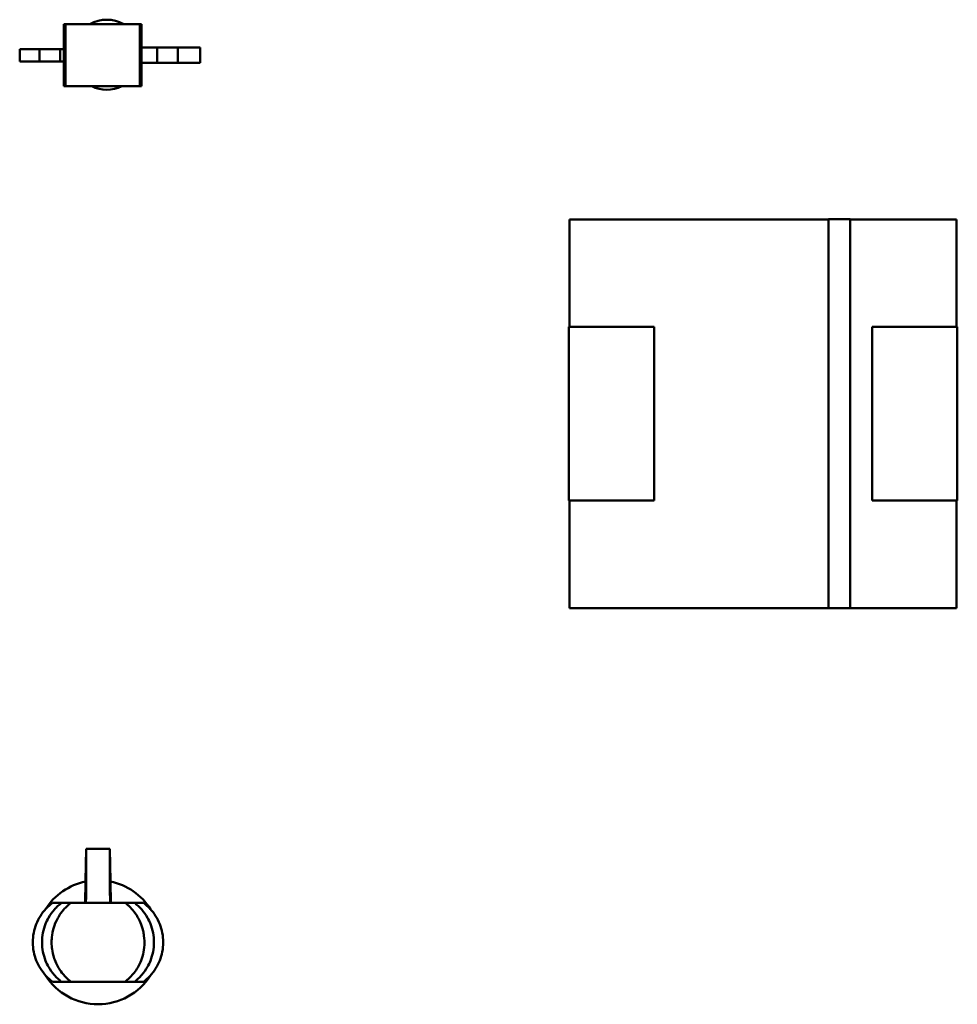
# Model space of a CAD drawing. Units: inches. Extents: x 2 to 86, y 1 to 67.
# Drawn here: x 23.2 to 24.4, y 46.6 to 47.8 of the extents above; entities that cross this region are included whole.
import ezdxf

# ---------------------------------------------------------------- set-up
doc = ezdxf.new("R2010")
doc.units = ezdxf.units.IN
doc.header["$LTSCALE"] = 4
doc.header["$MEASUREMENT"] = 0
doc.layers.add('Visible (ANSI)', color=7, linetype='Continuous', lineweight=50)

msp = doc.modelspace()

# ---------------------------------------------------------------- linework, layer by layer
at = {"layer": 'Visible (ANSI)'}
for p, q in [((23.258, 47.8253), (23.2601, 47.8253)), ((23.258, 47.7938), (23.258, 47.8253)), ((23.2601, 47.7466), (23.2601, 47.8253)), ((23.2601, 47.8253), (23.3544, 47.8253)), ((23.3565, 47.8253), (23.3544, 47.8253)), ((23.3544, 47.7466), (23.3544, 47.8253)), ((23.3565, 47.7958), (23.3565, 47.8253)), ((23.2271, 47.7938), (23.2021, 47.7938)), ((23.2021, 47.7781), (23.2021, 47.7938)), ((23.2534, 47.7938), (23.2271, 47.7938)), ((23.2271, 47.7781), (23.2271, 47.7938)), ((23.258, 47.7938), (23.2534, 47.7938)), ((23.2534, 47.7781), (23.2534, 47.7938)), ((23.258, 47.7781), (23.258, 47.7938)), ((23.3565, 47.7958), (23.3761, 47.7958)), ((23.3565, 47.7761), (23.3565, 47.7958)), ((23.3761, 47.7958), (23.4025, 47.7958)), ((23.3761, 47.7761), (23.3761, 47.7958)), ((23.4025, 47.7761), (23.4025, 47.7958)), ((23.4025, 47.7958), (23.4304, 47.7958)), ((23.4304, 47.7761), (23.4304, 47.7958)), ((23.2271, 47.7781), (23.2021, 47.7781)), ((23.2534, 47.7781), (23.2271, 47.7781)), ((23.258, 47.7781), (23.2534, 47.7781)), ((23.258, 47.7466), (23.258, 47.7781)), ((23.3565, 47.7761), (23.3761, 47.7761)), ((23.3565, 47.7466), (23.3565, 47.7761)), ((23.3761, 47.7761), (23.4025, 47.7761)), ((23.4025, 47.7761), (23.4304, 47.7761)), ((23.258, 47.7466), (23.2601, 47.7466)), ((23.2601, 47.7466), (23.3544, 47.7466)), ((23.3565, 47.7466), (23.3544, 47.7466)), ((23.8983, 47.5781), (24.2261, 47.5781)), ((23.8983, 47.4421), (23.8983, 47.5781)), ((24.2261, 47.5781), (23.8983, 47.5781)), ((24.2261, 47.5782), (24.2537, 47.5782)), ((24.2261, 47.086), (24.2261, 47.5782)), ((24.2537, 47.5782), (24.2537, 47.086)), ((24.2537, 47.5781), (24.3883, 47.5781)), ((24.3883, 47.5781), (24.2537, 47.5781)), ((24.3883, 47.5781), (24.3883, 47.4421)), ((24.3883, 47.4421), (24.3883, 47.5781)), ((23.8973, 47.4421), (24.0053, 47.4421)), ((23.8973, 47.2221), (23.8973, 47.4421)), ((24.0053, 47.4421), (23.8973, 47.4421)), ((23.8973, 47.4421), (23.8973, 47.2221)), ((24.0053, 47.4421), (24.0053, 47.2221)), ((24.2813, 47.4421), (24.3892, 47.4421)), ((24.2813, 47.2221), (24.2813, 47.4421)), ((24.3892, 47.4421), (24.3892, 47.2221)), ((24.3892, 47.2221), (24.3892, 47.4421)), ((24.0053, 47.2221), (23.8973, 47.2221)), ((23.8983, 47.0861), (23.8983, 47.2221)), ((24.3892, 47.2221), (24.2813, 47.2221)), ((24.3883, 47.2221), (24.3883, 47.0861)), ((24.3883, 47.0861), (24.3883, 47.2221)), ((24.2261, 47.0861), (23.8983, 47.0861)), ((23.8983, 47.0861), (24.2261, 47.0861)), ((24.2537, 47.086), (24.2261, 47.086)), ((24.3883, 47.0861), (24.2537, 47.0861)), ((24.2537, 47.0861), (24.3883, 47.0861)), ((23.2862, 46.7812), (23.2855, 46.741)), ((23.2863, 46.7812), (23.2862, 46.7812)), ((23.2863, 46.7362), (23.2863, 46.7812)), ((23.3162, 46.7812), (23.2863, 46.7812)), ((23.3163, 46.7812), (23.3162, 46.7812)), ((23.3162, 46.7812), (23.3162, 46.7362)), ((23.317, 46.741), (23.3163, 46.7812)), ((23.2853, 46.74), (23.2849, 46.7131)), ((23.2855, 46.741), (23.2855, 46.741)), ((23.3171, 46.741), (23.317, 46.741)), ((23.3176, 46.7131), (23.3172, 46.74)), ((23.2552, 46.7131), (23.2439, 46.7131)), ((23.2671, 46.7131), (23.2552, 46.7131)), ((23.286, 46.7131), (23.286, 46.7171)), ((23.3014, 46.7131), (23.3354, 46.7131)), ((23.3165, 46.7171), (23.3166, 46.7131)), ((23.3473, 46.7131), (23.3354, 46.7131)), ((23.3587, 46.7131), (23.3473, 46.7131)), ((23.2552, 46.6131), (23.2439, 46.6131)), ((23.2671, 46.6131), (23.2552, 46.6131)), ((23.3354, 46.6131), (23.3014, 46.6131)), ((23.3473, 46.6131), (23.3354, 46.6131)), ((23.3587, 46.6131), (23.3473, 46.6131))]:
    msp.add_line(p, q, dxfattribs=at)
for centre, radius, start, end in [((23.3123, 47.7866), 0.0443, 60.9984, 119.0016), ((23.3123, 47.7866), 0.0443, 244.5318, 295.4683), ((23.3013, 46.6631), 0.0785, 101.6155, 147.7348), ((23.3013, 46.6631), 0.0785, 32.2652, 78.3845), ((23.3013, 46.6631), 0.0785, 212.265, 327.735)]:
    msp.add_arc(centre, radius, start, end, dxfattribs=at)
for centre, major_axis, start_param, end_param in [((23.286, 46.7171), (-0.0003, -0.0197), 1.570865, 2.906042), ((23.3166, 46.7171), (0.0003, -0.0197), 3.377143, 4.71232)]:
    msp.add_ellipse(centre, major_axis=major_axis, ratio=0.004074, start_param=start_param, end_param=end_param, dxfattribs=at)
for points, knots in [([(23.2439, 46.6131), (23.2408, 46.6154), (23.2379, 46.6179), (23.2327, 46.6235), (23.2304, 46.6266), (23.2242, 46.6363), (23.2214, 46.6435), (23.2191, 46.655), (23.2187, 46.659), (23.2187, 46.6671), (23.2191, 46.6711), (23.2213, 46.6826), (23.2242, 46.6898), (23.2303, 46.6996), (23.2327, 46.7026), (23.2379, 46.7082), (23.2408, 46.7108), (23.2439, 46.7131)], [0, 0, 0, 0, 0.0292178, 0.0292178, 0.0583663, 0.0583663, 0.116981, 0.116981, 0.1477111, 0.1477111, 0.1784781, 0.1784781, 0.2373151, 0.2373151, 0.2665548, 0.2665548, 0.2958808, 0.2958808, 0.2958808, 0.2958808]), ([(23.2552, 46.7131), (23.2536, 46.7118), (23.2519, 46.7105), (23.2488, 46.7076), (23.2474, 46.7061), (23.2432, 46.7013), (23.2407, 46.6979), (23.2372, 46.6917), (23.236, 46.6892), (23.232, 46.6792), (23.2304, 46.6711), (23.2304, 46.6551), (23.232, 46.6471), (23.236, 46.637), (23.2372, 46.6345), (23.2407, 46.6283), (23.2431, 46.6249), (23.2473, 46.6201), (23.2488, 46.6186), (23.2519, 46.6157), (23.2535, 46.6144), (23.2552, 46.6131)], [-0.2918261, -0.2918261, -0.2918261, -0.2918261, -0.2757179, -0.2757179, -0.2598624, -0.2598624, -0.2279043, -0.2279043, -0.206643, -0.206643, -0.1462793, -0.1462793, -0.0858424, -0.0858424, -0.0645087, -0.0645087, -0.032452, -0.032452, -0.0162622, -0.0162622, 0, 0, 0, 0]), ([(23.2671, 46.6131), (23.2647, 46.6149), (23.2621, 46.6171), (23.2565, 46.6231), (23.2544, 46.626), (23.2519, 46.6297), (23.2507, 46.6317), (23.2477, 46.6376), (23.2466, 46.6405), (23.2442, 46.6472), (23.2435, 46.6513), (23.2429, 46.6555), (23.2428, 46.6568), (23.2424, 46.6618), (23.2424, 46.6649), (23.2428, 46.6696), (23.2432, 46.674), (23.2453, 46.6822), (23.2465, 46.686), (23.2489, 46.691), (23.2492, 46.6915), (23.2505, 46.6941), (23.2517, 46.6961), (23.2541, 46.6998), (23.2553, 46.7014), (23.2569, 46.7034), (23.2573, 46.7038), (23.2594, 46.7063), (23.2609, 46.7077), (23.2641, 46.7107), (23.2658, 46.7121), (23.2671, 46.7131)], [-0.2697118, -0.2697118, -0.2697118, -0.2697118, -0.2563691, -0.2563691, -0.2421949, -0.2421949, -0.2311928, -0.2311928, -0.2146543, -0.2146543, -0.1761476, -0.1761476, -0.1599698, -0.1599698, -0.1122348, -0.1122348, -0.0688412, -0.0688412, -0.0461751, -0.0461751, -0.0433852, -0.0433852, -0.0333046, -0.0333046, -0.0243235, -0.0243235, -0.0219201, -0.0219201, -0.0130111, -0.0130111, 0, 0, 0, 0]), ([(23.2671, 46.7131), (23.2674, 46.7131), (23.2678, 46.7131), (23.2683, 46.7131), (23.2688, 46.7131), (23.2695, 46.7131), (23.2704, 46.7131), (23.2713, 46.7131), (23.2725, 46.7131), (23.2738, 46.7131), (23.2749, 46.7131), (23.2762, 46.7131), (23.2776, 46.7131), (23.2791, 46.7131), (23.2807, 46.7131), (23.2824, 46.7131), (23.2841, 46.7131), (23.2861, 46.7131), (23.288, 46.7131), (23.2901, 46.7131), (23.2922, 46.7131), (23.2944, 46.7131), (23.2967, 46.7131), (23.299, 46.7131), (23.3014, 46.7131)], [0, 0, 0, 0, 0.000136378, 0.000136378, 0.000136378, 0.000286099, 0.000286099, 0.000286099, 0.00045365, 0.00045365, 0.00045365, 0.000599323, 0.000599323, 0.000599323, 0.000755321, 0.000755321, 0.000755321, 0.000920074, 0.000920074, 0.000920074, 0.001091227, 0.001091227, 0.001091227, 0.001269237, 0.001269237, 0.001269237, 0.001269237]), ([(23.3354, 46.7131), (23.3366, 46.7122), (23.3377, 46.7113), (23.3401, 46.7092), (23.3412, 46.7081), (23.3444, 46.7048), (23.3463, 46.7026), (23.3493, 46.6985), (23.3504, 46.6968), (23.3528, 46.6927), (23.354, 46.6904), (23.3563, 46.685), (23.3574, 46.6816), (23.3589, 46.6755), (23.3592, 46.6735), (23.3601, 46.6669), (23.3601, 46.663), (23.3597, 46.6552), (23.359, 46.6512), (23.3573, 46.6441), (23.3561, 46.6408), (23.353, 46.6337), (23.3506, 46.6291), (23.3457, 46.6229), (23.3439, 46.6208), (23.3394, 46.6162), (23.3373, 46.6145), (23.3354, 46.6131)], [0, 0, 0, 0, 0.011299, 0.011299, 0.022335, 0.022335, 0.0453282, 0.0453282, 0.0603992, 0.0603992, 0.0802416, 0.0802416, 0.1022274, 0.1022274, 0.1131123, 0.1131123, 0.1376046, 0.1376046, 0.1729305, 0.1729305, 0.2197579, 0.2197579, 0.2920481, 0.2920481, 0.3136819, 0.3136819, 0.3320762, 0.3320762, 0.3320762, 0.3320762]), ([(23.3473, 46.7131), (23.349, 46.7118), (23.3506, 46.7105), (23.3537, 46.7076), (23.3552, 46.7061), (23.3594, 46.7013), (23.3618, 46.6979), (23.3653, 46.6917), (23.3665, 46.6892), (23.3705, 46.6792), (23.3721, 46.6711), (23.3721, 46.6551), (23.3706, 46.6471), (23.3665, 46.637), (23.3653, 46.6345), (23.3618, 46.6283), (23.3594, 46.6249), (23.3552, 46.6201), (23.3538, 46.6186), (23.3506, 46.6157), (23.349, 46.6144), (23.3473, 46.6131)], [0, 0, 0, 0, 0.0160631, 0.0160631, 0.0318743, 0.0318743, 0.0637431, 0.0637431, 0.0849449, 0.0849449, 0.1451398, 0.1451398, 0.2054077, 0.2054077, 0.2266818, 0.2266818, 0.2586489, 0.2586489, 0.2747935, 0.2747935, 0.2910102, 0.2910102, 0.2910102, 0.2910102]), ([(23.3587, 46.6131), (23.3618, 46.6154), (23.3646, 46.6179), (23.3698, 46.6235), (23.3722, 46.6266), (23.3783, 46.6363), (23.3812, 46.6435), (23.3834, 46.655), (23.3838, 46.659), (23.3838, 46.6671), (23.3834, 46.6711), (23.3812, 46.6826), (23.3783, 46.6898), (23.3722, 46.6996), (23.3699, 46.7026), (23.3646, 46.7082), (23.3618, 46.7108), (23.3587, 46.7131)], [-0.2955317, -0.2955317, -0.2955317, -0.2955317, -0.2663484, -0.2663484, -0.2372343, -0.2372343, -0.1786888, -0.1786888, -0.1479949, -0.1479949, -0.1172642, -0.1172642, -0.0584966, -0.0584966, -0.0292914, -0.0292914, 0, 0, 0, 0]), ([(23.3014, 46.6131), (23.299, 46.6131), (23.2967, 46.6131), (23.2944, 46.6131), (23.2922, 46.6131), (23.2901, 46.6131), (23.288, 46.6131), (23.2861, 46.6131), (23.2841, 46.6131), (23.2824, 46.6131), (23.2807, 46.6131), (23.2791, 46.6131), (23.2776, 46.6131), (23.2762, 46.6131), (23.2749, 46.6131), (23.2738, 46.6131), (23.2725, 46.6131), (23.2713, 46.6131), (23.2704, 46.6131), (23.2695, 46.6131), (23.2688, 46.6131), (23.2683, 46.6131), (23.2678, 46.6131), (23.2674, 46.6131), (23.2671, 46.6131)], [0, 0, 0, 0, 0.000178383, 0.000178383, 0.000178383, 0.000349896, 0.000349896, 0.000349896, 0.000514994, 0.000514994, 0.000514994, 0.00067132, 0.00067132, 0.00067132, 0.000817299, 0.000817299, 0.000817299, 0.000985202, 0.000985202, 0.000985202, 0.001135237, 0.001135237, 0.001135237, 0.001271902, 0.001271902, 0.001271902, 0.001271902])]:
    msp.add_open_spline(points, degree=3, knots=knots, dxfattribs=at)

doc.saveas('drawing.dxf')
